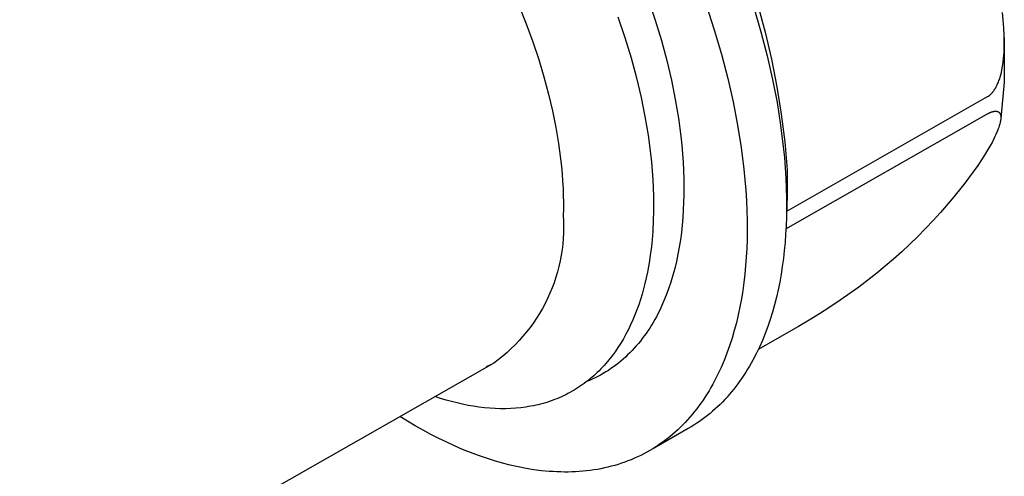
# Model space of a CAD drawing. Units: millimetres. Extents: x -839 to 700, y -732 to 413.
# Drawn here: x -535 to -509, y -313 to -301 of the extents above; entities that cross this region are included whole.
import ezdxf

# ---------------------------------------------------------------- set-up
doc = ezdxf.new("R2010")
doc.units = ezdxf.units.MM
doc.header["$MEASUREMENT"] = 0
doc.layers.add('Make2D$visible$lines', color=7, linetype='Continuous', true_color=0x000000)

msp = doc.modelspace()

# ---------------------------------------------------------------- linework, layer by layer
at = {"layer": 'Make2D$visible$lines', "color": 7, "true_color": 0xffffff}
for p, q in [((-522.153, -300.663), (-521.963, -301.136)), ((-518.728, -300.488), (-518.546, -301.034)), ((-517.203, -300.631), (-516.988, -301.288)), ((-515.943, -300.696), (-515.752, -301.344)), ((-515.832, -300.635), (-515.641, -301.349)), ((-519.534, -300.944), (-519.351, -301.49)), ((-509.339, -301.034), (-509.36, -300.832)), ((-521.963, -301.136), (-521.79, -301.607)), ((-518.546, -301.034), (-518.384, -301.572)), ((-509.323, -301.237), (-509.339, -301.034)), ((-519.351, -301.49), (-519.189, -302.029)), ((-516.988, -301.288), (-516.796, -301.937)), ((-515.752, -301.344), (-515.585, -301.982)), ((-515.641, -301.349), (-515.474, -302.069)), ((-509.313, -301.44), (-509.323, -301.237)), ((-509.311, -301.542), (-509.313, -301.44)), ((-509.31, -301.49), (-509.313, -302.673)), ((-521.79, -301.607), (-521.633, -302.074)), ((-518.384, -301.572), (-518.241, -302.103)), ((-509.313, -301.808), (-509.31, -301.644)), ((-509.31, -301.644), (-509.311, -301.542)), ((-516.796, -301.937), (-516.629, -302.575)), ((-515.585, -301.982), (-515.442, -302.607)), ((-509.33, -302.053), (-509.323, -301.971)), ((-509.323, -301.971), (-509.317, -301.89)), ((-509.317, -301.89), (-509.313, -301.808)), ((-521.633, -302.074), (-521.493, -302.536)), ((-519.189, -302.029), (-519.046, -302.559)), ((-518.241, -302.103), (-518.119, -302.623)), ((-515.474, -302.069), (-515.332, -302.795)), ((-509.363, -302.297), (-509.35, -302.216)), ((-509.35, -302.216), (-509.339, -302.134)), ((-509.339, -302.134), (-509.33, -302.053)), ((-509.421, -302.543), (-509.404, -302.482)), ((-509.404, -302.482), (-509.388, -302.421)), ((-509.388, -302.421), (-509.375, -302.359)), ((-509.375, -302.359), (-509.363, -302.297)), ((-521.493, -302.536), (-521.371, -302.99)), ((-519.046, -302.559), (-518.924, -303.079)), ((-518.119, -302.623), (-518.017, -303.131)), ((-516.629, -302.575), (-516.486, -303.2)), ((-515.442, -302.607), (-515.324, -303.217)), ((-515.332, -302.795), (-515.215, -303.525)), ((-509.524, -302.8), (-509.513, -302.779)), ((-509.513, -302.779), (-509.499, -302.75)), ((-509.499, -302.75), (-509.486, -302.721)), ((-509.486, -302.721), (-509.473, -302.692)), ((-509.473, -302.692), (-509.462, -302.663)), ((-509.462, -302.663), (-509.451, -302.633)), ((-509.451, -302.633), (-509.44, -302.604)), ((-509.44, -302.604), (-509.43, -302.574)), ((-509.43, -302.574), (-509.421, -302.543)), ((-509.313, -302.673), (-509.402, -303.637)), ((-521.371, -302.99), (-521.266, -303.436)), ((-515.068, -306.09), (-509.751, -303.057)), ((-509.751, -303.057), (-509.742, -303.051)), ((-509.742, -303.051), (-509.732, -303.045)), ((-509.732, -303.045), (-509.723, -303.039)), ((-509.723, -303.039), (-509.714, -303.033)), ((-509.714, -303.033), (-509.705, -303.026)), ((-509.705, -303.026), (-509.697, -303.02)), ((-509.697, -303.02), (-509.688, -303.013)), ((-509.688, -303.013), (-509.68, -303.006)), ((-509.68, -303.006), (-509.671, -302.998)), ((-509.671, -302.998), (-509.663, -302.991)), ((-509.663, -302.991), (-509.655, -302.983)), ((-509.655, -302.983), (-509.648, -302.975)), ((-509.648, -302.975), (-509.64, -302.967)), ((-509.64, -302.967), (-509.633, -302.959)), ((-509.633, -302.959), (-509.625, -302.951)), ((-509.625, -302.951), (-509.618, -302.943)), ((-509.618, -302.943), (-509.61, -302.933)), ((-509.61, -302.933), (-509.603, -302.924)), ((-509.603, -302.924), (-509.595, -302.914)), ((-509.595, -302.914), (-509.588, -302.904)), ((-509.588, -302.904), (-509.574, -302.884)), ((-509.574, -302.884), (-509.561, -302.864)), ((-509.561, -302.864), (-509.548, -302.843)), ((-509.548, -302.843), (-509.536, -302.822)), ((-509.536, -302.822), (-509.524, -302.8)), ((-518.924, -303.079), (-518.822, -303.587)), ((-518.017, -303.131), (-517.935, -303.625)), ((-516.486, -303.2), (-516.368, -303.81)), ((-515.324, -303.217), (-515.229, -303.811)), ((-521.266, -303.436), (-521.177, -303.871)), ((-515.215, -303.525), (-515.122, -304.258)), ((-515.089, -306.558), (-509.774, -303.524)), ((-509.774, -303.524), (-509.753, -303.513)), ((-509.753, -303.513), (-509.733, -303.502)), ((-509.733, -303.502), (-509.711, -303.491)), ((-509.711, -303.491), (-509.69, -303.481)), ((-509.69, -303.481), (-509.679, -303.477)), ((-509.679, -303.477), (-509.668, -303.472)), ((-509.668, -303.472), (-509.657, -303.468)), ((-509.657, -303.468), (-509.646, -303.464)), ((-509.646, -303.464), (-509.635, -303.461)), ((-509.635, -303.461), (-509.624, -303.457)), ((-509.624, -303.457), (-509.612, -303.454)), ((-509.612, -303.454), (-509.601, -303.451)), ((-509.601, -303.451), (-509.593, -303.45)), ((-509.593, -303.45), (-509.586, -303.448)), ((-509.586, -303.448), (-509.578, -303.447)), ((-509.578, -303.447), (-509.57, -303.446)), ((-509.57, -303.446), (-509.563, -303.445)), ((-509.563, -303.445), (-509.555, -303.444)), ((-509.555, -303.444), (-509.547, -303.444)), ((-509.547, -303.444), (-509.543, -303.444)), ((-509.543, -303.444), (-509.54, -303.444)), ((-509.54, -303.444), (-509.536, -303.444)), ((-509.536, -303.444), (-509.532, -303.444)), ((-509.532, -303.444), (-509.528, -303.444)), ((-509.528, -303.444), (-509.524, -303.444)), ((-509.524, -303.444), (-509.521, -303.444)), ((-509.521, -303.444), (-509.517, -303.445)), ((-509.517, -303.445), (-509.513, -303.445)), ((-509.513, -303.445), (-509.509, -303.446)), ((-509.509, -303.446), (-509.506, -303.447)), ((-509.506, -303.447), (-509.502, -303.447)), ((-509.502, -303.447), (-509.498, -303.448)), ((-509.498, -303.448), (-509.495, -303.449)), ((-509.495, -303.449), (-509.491, -303.45)), ((-509.491, -303.45), (-509.488, -303.451)), ((-509.488, -303.451), (-509.484, -303.453)), ((-509.484, -303.453), (-509.48, -303.454)), ((-509.48, -303.454), (-509.478, -303.455)), ((-509.478, -303.455), (-509.475, -303.457)), ((-509.475, -303.457), (-509.472, -303.458)), ((-509.472, -303.458), (-509.469, -303.459)), ((-509.469, -303.459), (-509.467, -303.461)), ((-509.467, -303.461), (-509.464, -303.462)), ((-509.464, -303.462), (-509.461, -303.464)), ((-509.461, -303.464), (-509.459, -303.466)), ((-509.459, -303.466), (-509.456, -303.467)), ((-509.456, -303.467), (-509.454, -303.469)), ((-509.454, -303.469), (-509.451, -303.471)), ((-509.451, -303.471), (-509.449, -303.473)), ((-509.449, -303.473), (-509.447, -303.475)), ((-509.447, -303.475), (-509.445, -303.477)), ((-509.445, -303.477), (-509.442, -303.479)), ((-509.442, -303.479), (-509.44, -303.481)), ((-509.44, -303.481), (-509.439, -303.483)), ((-509.439, -303.483), (-509.438, -303.484)), ((-509.438, -303.484), (-509.437, -303.486)), ((-509.437, -303.486), (-509.436, -303.487)), ((-509.436, -303.487), (-509.434, -303.488)), ((-509.434, -303.488), (-509.433, -303.49)), ((-509.433, -303.49), (-509.431, -303.493)), ((-509.431, -303.493), (-509.429, -303.496)), ((-509.429, -303.496), (-509.427, -303.499)), ((-509.427, -303.499), (-509.425, -303.502)), ((-509.425, -303.502), (-509.424, -303.506)), ((-509.424, -303.506), (-509.422, -303.509)), ((-509.422, -303.509), (-509.42, -303.512)), ((-509.42, -303.512), (-509.419, -303.516)), ((-509.419, -303.516), (-509.418, -303.519)), ((-509.418, -303.519), (-509.416, -303.523)), ((-509.416, -303.523), (-509.415, -303.526)), ((-509.415, -303.526), (-509.414, -303.53)), ((-509.414, -303.53), (-509.413, -303.533)), ((-509.413, -303.533), (-509.411, -303.538)), ((-509.411, -303.538), (-509.41, -303.542)), ((-509.41, -303.542), (-509.409, -303.547)), ((-509.409, -303.547), (-509.408, -303.551)), ((-509.408, -303.551), (-509.407, -303.556)), ((-509.407, -303.556), (-509.406, -303.56)), ((-509.406, -303.56), (-509.405, -303.565)), ((-509.405, -303.565), (-509.405, -303.57)), ((-509.405, -303.57), (-509.404, -303.574)), ((-509.404, -303.574), (-509.404, -303.579)), ((-518.822, -303.587), (-518.739, -304.082)), ((-517.935, -303.625), (-517.871, -304.105)), ((-516.368, -303.81), (-516.273, -304.405)), ((-515.229, -303.811), (-515.158, -304.387)), ((-509.443, -303.831), (-509.459, -303.879)), ((-509.436, -303.806), (-509.443, -303.831)), ((-509.429, -303.781), (-509.436, -303.806)), ((-509.423, -303.757), (-509.429, -303.781)), ((-509.417, -303.732), (-509.423, -303.757)), ((-509.413, -303.707), (-509.417, -303.732)), ((-509.408, -303.681), (-509.413, -303.707)), ((-509.406, -303.663), (-509.408, -303.681)), ((-509.404, -303.644), (-509.406, -303.663)), ((-509.404, -303.579), (-509.403, -303.588)), ((-509.403, -303.635), (-509.404, -303.644)), ((-509.403, -303.588), (-509.402, -303.597)), ((-509.402, -303.616), (-509.403, -303.625)), ((-509.403, -303.625), (-509.403, -303.635)), ((-509.402, -303.597), (-509.402, -303.607)), ((-509.402, -303.607), (-509.402, -303.616)), ((-521.177, -303.871), (-521.106, -304.295)), ((-518.739, -304.082), (-518.675, -304.562)), ((-509.531, -304.059), (-509.559, -304.117)), ((-509.506, -304), (-509.531, -304.059)), ((-509.481, -303.94), (-509.506, -304)), ((-509.47, -303.91), (-509.481, -303.94)), ((-509.459, -303.879), (-509.47, -303.91)), ((-521.106, -304.295), (-521.051, -304.707)), ((-517.871, -304.105), (-517.846, -304.339)), ((-517.846, -304.339), (-517.826, -304.569)), ((-515.122, -304.258), (-515.055, -304.994)), ((-509.675, -304.343), (-509.717, -304.417)), ((-509.635, -304.269), (-509.675, -304.343)), ((-509.596, -304.194), (-509.635, -304.269)), ((-509.559, -304.117), (-509.596, -304.194)), ((-518.675, -304.562), (-518.65, -304.796)), ((-517.826, -304.569), (-517.81, -304.795)), ((-516.273, -304.405), (-516.201, -304.981)), ((-515.158, -304.387), (-515.13, -304.668)), ((-509.805, -304.563), (-509.896, -304.706)), ((-509.717, -304.417), (-509.805, -304.563)), ((-521.051, -304.707), (-521.029, -304.907)), ((-518.65, -304.796), (-518.63, -305.026)), ((-517.81, -304.795), (-517.799, -305.016)), ((-515.13, -304.668), (-515.108, -304.943)), ((-510.013, -304.88), (-510.134, -305.051)), ((-509.896, -304.706), (-510.013, -304.88)), ((-521.029, -304.907), (-521.012, -305.104)), ((-521.012, -305.104), (-520.998, -305.298)), ((-518.63, -305.026), (-518.614, -305.252)), ((-517.799, -305.016), (-517.792, -305.233)), ((-516.201, -304.981), (-516.173, -305.261)), ((-515.108, -304.943), (-515.092, -305.214)), ((-515.055, -304.994), (-515.055, -305.542)), ((-510.134, -305.051), (-510.258, -305.22)), ((-520.998, -305.298), (-520.988, -305.487)), ((-518.614, -305.252), (-518.603, -305.473)), ((-517.792, -305.233), (-517.789, -305.446)), ((-516.173, -305.261), (-516.151, -305.537)), ((-515.092, -305.214), (-515.081, -305.479)), ((-510.385, -305.387), (-510.686, -305.76)), ((-510.258, -305.22), (-510.385, -305.387)), ((-520.988, -305.487), (-520.981, -305.673)), ((-518.603, -305.473), (-518.596, -305.69)), ((-517.79, -305.654), (-517.796, -305.857)), ((-517.789, -305.446), (-517.79, -305.654)), ((-516.151, -305.537), (-516.134, -305.808)), ((-515.081, -305.479), (-515.075, -305.739)), ((-515.055, -305.542), (-515.068, -306.09)), ((-520.981, -305.673), (-520.978, -305.856)), ((-520.978, -305.856), (-520.979, -306.034)), ((-518.596, -305.69), (-518.593, -305.903)), ((-518.593, -305.903), (-518.594, -306.111)), ((-517.796, -305.857), (-517.805, -306.058)), ((-516.134, -305.808), (-516.123, -306.073)), ((-515.075, -305.739), (-515.073, -305.994)), ((-510.686, -305.76), (-510.998, -306.123)), ((-520.979, -306.034), (-520.983, -306.208)), ((-518.594, -306.111), (-518.599, -306.314)), ((-517.805, -306.058), (-517.818, -306.257)), ((-516.123, -306.073), (-516.117, -306.333)), ((-515.073, -305.994), (-515.077, -306.243)), ((-510.998, -306.123), (-511.194, -306.339)), ((-520.983, -306.208), (-520.976, -306.358)), ((-520.976, -306.358), (-520.973, -306.508)), ((-518.599, -306.314), (-518.615, -306.63)), ((-517.818, -306.257), (-517.835, -306.456)), ((-516.117, -306.333), (-516.115, -306.588)), ((-515.077, -306.243), (-515.086, -306.486)), ((-511.194, -306.339), (-511.394, -306.551)), ((-520.976, -306.658), (-520.983, -306.808)), ((-520.973, -306.508), (-520.976, -306.658)), ((-518.615, -306.63), (-518.641, -306.943)), ((-517.857, -306.652), (-517.883, -306.847)), ((-517.835, -306.456), (-517.857, -306.652)), ((-516.115, -306.588), (-516.119, -306.837)), ((-515.098, -306.702), (-515.113, -306.916)), ((-515.086, -306.486), (-515.098, -306.702)), ((-511.394, -306.551), (-511.599, -306.76)), ((-520.996, -306.958), (-521.014, -307.107)), ((-520.983, -306.808), (-520.996, -306.958)), ((-518.641, -306.943), (-518.658, -307.098)), ((-517.883, -306.847), (-517.914, -307.04)), ((-516.119, -306.837), (-516.127, -307.08)), ((-515.113, -306.916), (-515.133, -307.129)), ((-511.808, -306.963), (-512.021, -307.163)), ((-511.599, -306.76), (-511.808, -306.963)), ((-521.014, -307.107), (-521.037, -307.255)), ((-518.658, -307.098), (-518.678, -307.252)), ((-517.914, -307.04), (-517.949, -307.23)), ((-516.127, -307.08), (-516.139, -307.306)), ((-515.133, -307.129), (-515.157, -307.341)), ((-512.021, -307.163), (-512.238, -307.358)), ((-521.065, -307.403), (-521.098, -307.549)), ((-521.037, -307.255), (-521.065, -307.403)), ((-518.701, -307.404), (-518.726, -307.555)), ((-518.678, -307.252), (-518.701, -307.404)), ((-517.988, -307.418), (-518.033, -307.603)), ((-517.949, -307.23), (-517.988, -307.418)), ((-516.139, -307.306), (-516.156, -307.53)), ((-515.157, -307.341), (-515.185, -307.551)), ((-512.238, -307.358), (-512.459, -307.547)), ((-521.135, -307.694), (-521.178, -307.838)), ((-521.098, -307.549), (-521.135, -307.694)), ((-518.755, -307.705), (-518.786, -307.853)), ((-518.726, -307.555), (-518.755, -307.705)), ((-518.033, -307.603), (-518.082, -307.785)), ((-516.156, -307.53), (-516.177, -307.752)), ((-515.185, -307.551), (-515.218, -307.759)), ((-512.684, -307.732), (-512.921, -307.918)), ((-512.459, -307.547), (-512.684, -307.732)), ((-521.226, -307.981), (-521.278, -308.121)), ((-521.178, -307.838), (-521.226, -307.981)), ((-518.82, -307.999), (-518.857, -308.144)), ((-518.786, -307.853), (-518.82, -307.999)), ((-518.136, -307.964), (-518.194, -308.14)), ((-518.082, -307.785), (-518.136, -307.964)), ((-516.203, -307.973), (-516.233, -308.192)), ((-516.177, -307.752), (-516.203, -307.973)), ((-515.255, -307.965), (-515.296, -308.168)), ((-515.218, -307.759), (-515.255, -307.965)), ((-512.921, -307.918), (-513.161, -308.098)), ((-521.335, -308.26), (-521.397, -308.397)), ((-521.278, -308.121), (-521.335, -308.26)), ((-518.857, -308.144), (-518.897, -308.287)), ((-518.194, -308.14), (-518.258, -308.311)), ((-516.233, -308.192), (-516.268, -308.409)), ((-515.296, -308.168), (-515.342, -308.369)), ((-513.161, -308.098), (-513.652, -308.445)), ((-521.397, -308.397), (-521.463, -308.532)), ((-518.939, -308.427), (-518.985, -308.566)), ((-518.897, -308.287), (-518.939, -308.427)), ((-518.326, -308.479), (-518.399, -308.643)), ((-518.258, -308.311), (-518.326, -308.479)), ((-516.268, -308.409), (-516.307, -308.623)), ((-515.342, -308.369), (-515.392, -308.567)), ((-513.652, -308.445), (-513.924, -308.627)), ((-521.534, -308.664), (-521.609, -308.794)), ((-521.463, -308.532), (-521.534, -308.664)), ((-519.034, -308.702), (-519.086, -308.836)), ((-518.985, -308.566), (-519.034, -308.702)), ((-518.438, -308.723), (-518.478, -308.803)), ((-518.399, -308.643), (-518.438, -308.723)), ((-516.307, -308.623), (-516.352, -308.835)), ((-515.447, -308.762), (-515.506, -308.954)), ((-515.392, -308.567), (-515.447, -308.762)), ((-513.924, -308.627), (-514.199, -308.805)), ((-521.773, -309.046), (-521.861, -309.167)), ((-521.689, -308.921), (-521.773, -309.046)), ((-521.609, -308.794), (-521.689, -308.921)), ((-519.141, -308.967), (-519.199, -309.096)), ((-519.086, -308.836), (-519.141, -308.967)), ((-518.604, -309.033), (-518.649, -309.107)), ((-518.561, -308.957), (-518.604, -309.033)), ((-518.519, -308.881), (-518.561, -308.957)), ((-518.478, -308.803), (-518.519, -308.881)), ((-516.401, -309.044), (-516.456, -309.249)), ((-516.352, -308.835), (-516.401, -309.044)), ((-515.506, -308.954), (-515.57, -309.143)), ((-514.478, -308.977), (-514.76, -309.142)), ((-514.199, -308.805), (-514.478, -308.977)), ((-521.953, -309.286), (-522.049, -309.401)), ((-521.861, -309.167), (-521.953, -309.286)), ((-519.26, -309.222), (-519.324, -309.346)), ((-519.199, -309.096), (-519.26, -309.222)), ((-518.742, -309.252), (-518.79, -309.323)), ((-518.695, -309.181), (-518.742, -309.252)), ((-518.649, -309.107), (-518.695, -309.181)), ((-516.456, -309.249), (-516.515, -309.452)), ((-514.76, -309.142), (-515.821, -309.749)), ((-515.57, -309.143), (-515.639, -309.328)), ((-522.149, -309.513), (-522.253, -309.622)), ((-522.049, -309.401), (-522.149, -309.513)), ((-519.391, -309.466), (-519.461, -309.583)), ((-519.324, -309.346), (-519.391, -309.466)), ((-518.942, -309.527), (-518.995, -309.592)), ((-518.89, -309.46), (-518.942, -309.527)), ((-518.839, -309.392), (-518.89, -309.46)), ((-518.79, -309.323), (-518.839, -309.392)), ((-516.515, -309.452), (-516.579, -309.65)), ((-515.713, -309.509), (-515.791, -309.687)), ((-515.639, -309.328), (-515.713, -309.509)), ((-522.471, -309.828), (-522.585, -309.925)), ((-522.36, -309.727), (-522.471, -309.828)), ((-522.253, -309.622), (-522.36, -309.727)), ((-519.61, -309.808), (-519.69, -309.916)), ((-519.534, -309.698), (-519.61, -309.808)), ((-519.461, -309.583), (-519.534, -309.698)), ((-519.161, -309.778), (-519.219, -309.838)), ((-519.104, -309.718), (-519.161, -309.778)), ((-519.049, -309.655), (-519.104, -309.718)), ((-518.995, -309.592), (-519.049, -309.655)), ((-516.579, -309.65), (-516.649, -309.846)), ((-515.791, -309.687), (-515.874, -309.86)), ((-522.703, -310.019), (-522.823, -310.109)), ((-522.585, -309.925), (-522.703, -310.019)), ((-519.772, -310.02), (-519.857, -310.121)), ((-519.69, -309.916), (-519.772, -310.02)), ((-519.461, -310.059), (-519.524, -310.111)), ((-519.399, -310.006), (-519.461, -310.059)), ((-519.337, -309.952), (-519.399, -310.006)), ((-519.278, -309.895), (-519.337, -309.952)), ((-519.219, -309.838), (-519.278, -309.895)), ((-516.724, -310.037), (-516.804, -310.223)), ((-516.649, -309.846), (-516.724, -310.037)), ((-515.962, -310.029), (-516.055, -310.193)), ((-515.874, -309.86), (-515.962, -310.029)), ((-522.823, -310.109), (-549.015, -325.041)), ((-522.911, -310.157), (-523.023, -310.212)), ((-520.036, -310.311), (-520.082, -310.357)), ((-519.99, -310.265), (-520.036, -310.311)), ((-519.945, -310.218), (-519.99, -310.265)), ((-519.9, -310.17), (-519.945, -310.218)), ((-519.857, -310.344), (-519.926, -310.386)), ((-519.857, -310.121), (-519.9, -310.17)), ((-519.788, -310.301), (-519.857, -310.344)), ((-519.721, -310.256), (-519.788, -310.301)), ((-519.654, -310.209), (-519.721, -310.256)), ((-519.589, -310.161), (-519.654, -310.209)), ((-519.524, -310.111), (-519.589, -310.161)), ((-516.804, -310.223), (-516.889, -310.406)), ((-516.152, -310.353), (-516.202, -310.431)), ((-516.103, -310.274), (-516.152, -310.353)), ((-516.055, -310.193), (-516.103, -310.274)), ((-520.376, -310.608), (-520.427, -310.646)), ((-520.325, -310.569), (-520.376, -310.608)), ((-520.289, -310.568), (-520.365, -310.6)), ((-520.275, -310.528), (-520.325, -310.569)), ((-520.215, -310.535), (-520.289, -310.568)), ((-520.226, -310.487), (-520.275, -310.528)), ((-520.177, -310.444), (-520.226, -310.487)), ((-520.141, -310.5), (-520.215, -310.535)), ((-520.129, -310.401), (-520.177, -310.444)), ((-520.069, -310.464), (-520.141, -310.5)), ((-520.082, -310.357), (-520.129, -310.401)), ((-519.997, -310.426), (-520.069, -310.464)), ((-519.926, -310.386), (-519.997, -310.426)), ((-516.979, -310.583), (-517.026, -310.67)), ((-516.889, -310.406), (-516.979, -310.583)), ((-516.307, -310.583), (-516.361, -310.657)), ((-516.254, -310.508), (-516.307, -310.583)), ((-516.202, -310.431), (-516.254, -310.508)), ((-520.748, -310.855), (-520.804, -310.887)), ((-520.693, -310.823), (-520.748, -310.855)), ((-520.639, -310.79), (-520.693, -310.823)), ((-520.585, -310.756), (-520.639, -310.79)), ((-520.531, -310.72), (-520.585, -310.756)), ((-520.479, -310.684), (-520.531, -310.72)), ((-520.427, -310.646), (-520.479, -310.684)), ((-517.124, -310.841), (-517.175, -310.924)), ((-517.075, -310.756), (-517.124, -310.841)), ((-517.026, -310.67), (-517.075, -310.756)), ((-516.53, -310.872), (-516.588, -310.941)), ((-516.472, -310.802), (-516.53, -310.872)), ((-516.416, -310.73), (-516.472, -310.802)), ((-516.361, -310.657), (-516.416, -310.73)), ((-524.231, -311.043), (-524.377, -310.995)), ((-524.084, -311.088), (-524.231, -311.043)), ((-523.938, -311.128), (-524.084, -311.088)), ((-523.792, -311.165), (-523.938, -311.128)), ((-521.333, -311.119), (-521.394, -311.139)), ((-521.272, -311.097), (-521.333, -311.119)), ((-521.211, -311.075), (-521.272, -311.097)), ((-521.151, -311.051), (-521.211, -311.075)), ((-521.092, -311.026), (-521.151, -311.051)), ((-521.033, -311.001), (-521.092, -311.026)), ((-520.975, -310.974), (-521.033, -311.001)), ((-520.918, -310.946), (-520.975, -310.974)), ((-520.861, -310.917), (-520.918, -310.946)), ((-520.804, -310.887), (-520.861, -310.917)), ((-517.281, -311.086), (-517.336, -311.165)), ((-517.228, -311.006), (-517.281, -311.086)), ((-517.175, -310.924), (-517.228, -311.006)), ((-516.709, -311.074), (-516.771, -311.139)), ((-516.648, -311.008), (-516.709, -311.074)), ((-516.588, -310.941), (-516.648, -311.008)), ((-523.646, -311.199), (-523.792, -311.165)), ((-523.501, -311.228), (-523.646, -311.199)), ((-523.357, -311.253), (-523.501, -311.228)), ((-523.213, -311.274), (-523.357, -311.253)), ((-523.07, -311.291), (-523.213, -311.274)), ((-522.928, -311.304), (-523.07, -311.291)), ((-522.787, -311.312), (-522.928, -311.304)), ((-522.648, -311.317), (-522.787, -311.312)), ((-522.509, -311.317), (-522.648, -311.317)), ((-522.372, -311.312), (-522.509, -311.317)), ((-522.236, -311.303), (-522.372, -311.312)), ((-522.102, -311.29), (-522.236, -311.303)), ((-521.969, -311.273), (-522.102, -311.29)), ((-521.903, -311.262), (-521.969, -311.273)), ((-521.838, -311.251), (-521.903, -311.262)), ((-521.773, -311.238), (-521.838, -311.251)), ((-521.709, -311.224), (-521.773, -311.238)), ((-521.645, -311.21), (-521.709, -311.224)), ((-521.581, -311.194), (-521.645, -311.21)), ((-521.518, -311.177), (-521.581, -311.194)), ((-521.456, -311.158), (-521.518, -311.177)), ((-521.394, -311.139), (-521.456, -311.158)), ((-517.508, -311.394), (-517.568, -311.467)), ((-517.449, -311.319), (-517.508, -311.394)), ((-517.392, -311.243), (-517.449, -311.319)), ((-517.336, -311.165), (-517.392, -311.243)), ((-517.029, -311.382), (-517.097, -311.439)), ((-516.963, -311.323), (-517.029, -311.382)), ((-516.898, -311.263), (-516.963, -311.323)), ((-516.834, -311.202), (-516.898, -311.263)), ((-516.771, -311.139), (-516.834, -311.202)), ((-525.104, -311.65), (-525.308, -311.525)), ((-524.899, -311.771), (-525.104, -311.65)), ((-517.691, -311.609), (-517.755, -311.678)), ((-517.629, -311.539), (-517.691, -311.609)), ((-517.568, -311.467), (-517.629, -311.539)), ((-517.377, -311.652), (-517.45, -311.701)), ((-517.306, -311.601), (-517.377, -311.652)), ((-517.235, -311.549), (-517.306, -311.601)), ((-517.165, -311.495), (-517.235, -311.549)), ((-517.097, -311.439), (-517.165, -311.495)), ((-524.692, -311.887), (-524.899, -311.771)), ((-524.485, -311.998), (-524.692, -311.887)), ((-517.674, -311.84), (-518.577, -312.357)), ((-517.953, -311.875), (-518.022, -311.937)), ((-517.886, -311.811), (-517.953, -311.875)), ((-517.82, -311.745), (-517.886, -311.811)), ((-517.755, -311.678), (-517.82, -311.745)), ((-517.598, -311.795), (-517.674, -311.84)), ((-517.523, -311.749), (-517.598, -311.795)), ((-517.45, -311.701), (-517.523, -311.749)), ((-524.276, -312.105), (-524.485, -311.998)), ((-524.067, -312.206), (-524.276, -312.105)), ((-518.307, -312.169), (-518.381, -312.223)), ((-518.234, -312.114), (-518.307, -312.169)), ((-518.162, -312.057), (-518.234, -312.114)), ((-518.091, -311.998), (-518.162, -312.057)), ((-518.022, -311.937), (-518.091, -311.998)), ((-523.857, -312.302), (-524.067, -312.206)), ((-523.647, -312.392), (-523.857, -312.302)), ((-523.436, -312.477), (-523.647, -312.392)), ((-518.689, -312.421), (-518.769, -312.466)), ((-518.611, -312.375), (-518.689, -312.421)), ((-518.533, -312.326), (-518.611, -312.375)), ((-518.457, -312.276), (-518.533, -312.326)), ((-518.381, -312.223), (-518.457, -312.276)), ((-523.225, -312.556), (-523.436, -312.477)), ((-523.014, -312.628), (-523.225, -312.556)), ((-522.804, -312.695), (-523.014, -312.628)), ((-522.594, -312.755), (-522.804, -312.695)), ((-519.183, -312.665), (-519.269, -312.699)), ((-519.098, -312.629), (-519.183, -312.665)), ((-519.014, -312.591), (-519.098, -312.629)), ((-518.932, -312.551), (-519.014, -312.591)), ((-518.85, -312.51), (-518.932, -312.551)), ((-518.769, -312.466), (-518.85, -312.51)), ((-522.384, -312.809), (-522.594, -312.755)), ((-522.175, -312.856), (-522.384, -312.809)), ((-521.968, -312.896), (-522.175, -312.856)), ((-521.761, -312.93), (-521.968, -312.896)), ((-521.556, -312.956), (-521.761, -312.93)), ((-521.352, -312.975), (-521.556, -312.956)), ((-520.268, -312.95), (-520.364, -312.962)), ((-520.173, -312.937), (-520.268, -312.95)), ((-520.079, -312.921), (-520.173, -312.937)), ((-519.986, -312.904), (-520.079, -312.921)), ((-519.893, -312.885), (-519.986, -312.904)), ((-519.802, -312.864), (-519.893, -312.885)), ((-519.711, -312.841), (-519.802, -312.864)), ((-519.62, -312.816), (-519.711, -312.841)), ((-519.531, -312.79), (-519.62, -312.816)), ((-519.443, -312.761), (-519.531, -312.79)), ((-519.355, -312.731), (-519.443, -312.761)), ((-519.269, -312.699), (-519.355, -312.731)), ((-521.251, -312.982), (-521.352, -312.975)), ((-521.15, -312.987), (-521.251, -312.982)), ((-521.05, -312.991), (-521.15, -312.987)), ((-520.95, -312.992), (-521.05, -312.991)), ((-520.851, -312.992), (-520.95, -312.992)), ((-520.752, -312.989), (-520.851, -312.992)), ((-520.654, -312.985), (-520.752, -312.989)), ((-520.557, -312.979), (-520.654, -312.985)), ((-520.46, -312.972), (-520.557, -312.979)), ((-520.364, -312.962), (-520.46, -312.972))]:
    msp.add_line(p, q, dxfattribs=at)

doc.saveas('drawing.dxf')
